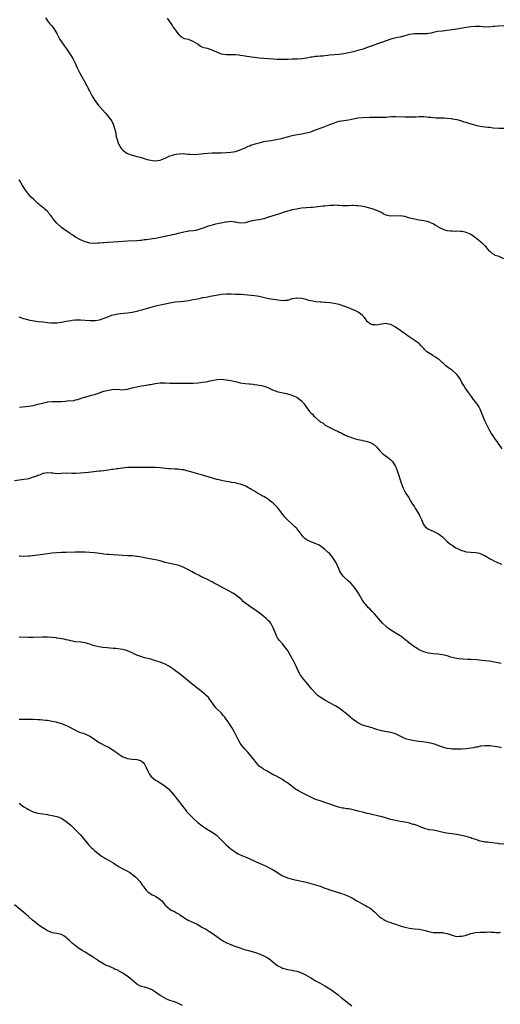
# Model space of a CAD drawing. Units: inches. Extents: x 2637000 to 2640000, y 1509000 to 1512000.
# Drawn here: x 2637217 to 2637422, y 1509813 to 1510231 of the extents above; entities that cross this region are included whole.
import ezdxf

# ---------------------------------------------------------------- set-up
doc = ezdxf.new("R2010")
doc.units = ezdxf.units.IN
doc.header["$MEASUREMENT"] = 0
doc.layers.add('LD26371509_10ft', color=101, linetype='Continuous')

msp = doc.modelspace()

# ---------------------------------------------------------------- linework, layer by layer
at = {"layer": 'LD26371509_10ft'}
for points, elevation in [([(2637228.23, 1510232.23), (2637228.97, 1510231), (2637229.89, 1510229.89), (2637230.68, 1510229), (2637230.85, 1510228.85), (2637231.74, 1510227.74), (2637232.22, 1510227), (2637233, 1510225.64), (2637233.3, 1510225), (2637233.91, 1510223.91), (2637234.35, 1510223), (2637235, 1510222.03), (2637235.66, 1510221), (2637236.25, 1510220.25), (2637237.1, 1510219.1), (2637238.59, 1510217), (2637239.79, 1510215), (2637240.75, 1510213), (2637241.62, 1510211), (2637242.62, 1510209), (2637243.49, 1510207.49), (2637244.59, 1510205.41), (2637247, 1510200.97), (2637248.09, 1510199), (2637249, 1510197.42), (2637249.27, 1510197), (2637250.74, 1510195), (2637251, 1510194.7), (2637253.73, 1510191.73), (2637254.64, 1510190.64), (2637255, 1510190.19), (2637256.34, 1510188.34), (2637257.02, 1510187.02), (2637257.97, 1510183.97), (2637258.06, 1510183), (2637258.27, 1510181.73), (2637258.47, 1510181), (2637258.61, 1510180.61), (2637259.07, 1510179), (2637260.17, 1510177), (2637260.51, 1510176.51), (2637261, 1510176), (2637261.57, 1510175.57), (2637262.74, 1510174.74), (2637263, 1510174.58), (2637265, 1510173.85), (2637266.55, 1510173.45), (2637267, 1510173.36), (2637268.43, 1510173), (2637271, 1510172.21), (2637271.96, 1510171.96), (2637273, 1510171.71), (2637273.63, 1510171.63), (2637275, 1510171.5), (2637277, 1510171.79), (2637279, 1510172.58), (2637279.92, 1510173), (2637281, 1510173.53), (2637282.13, 1510173.87), (2637283, 1510174.19), (2637283.71, 1510174.29), (2637285, 1510174.52), (2637287, 1510174.54), (2637287.5, 1510174.5), (2637289, 1510174.33), (2637289.7, 1510174.3), (2637291, 1510174.19), (2637293, 1510174.28), (2637295.43, 1510174.57), (2637297.25, 1510174.75), (2637299, 1510174.82), (2637301, 1510174.86), (2637303.06, 1510174.94), (2637305.08, 1510175.08), (2637307, 1510175.19), (2637309, 1510175.46), (2637311, 1510176.13), (2637313, 1510177.05), (2637314.31, 1510177.69), (2637315, 1510177.91), (2637315.78, 1510178.22), (2637317, 1510178.58), (2637317.31, 1510178.69), (2637319, 1510179.16), (2637321, 1510179.65), (2637321.78, 1510179.78), (2637323, 1510180.02), (2637324.18, 1510180.18), (2637327, 1510180.63), (2637328.57, 1510181), (2637329, 1510181.12), (2637331, 1510181.74), (2637333, 1510182.24), (2637334.52, 1510182.52), (2637335.31, 1510182.69), (2637337, 1510182.97), (2637339, 1510183.34), (2637341, 1510183.86), (2637343, 1510184.59), (2637344.72, 1510185.28), (2637345, 1510185.36), (2637346.19, 1510185.81), (2637347.67, 1510186.33), (2637349, 1510186.88), (2637351, 1510187.66), (2637351.98, 1510187.98), (2637353, 1510188.27), (2637355, 1510188.59), (2637357, 1510188.88), (2637361, 1510189.69), (2637363, 1510189.92), (2637366.08, 1510190.08), (2637367, 1510190.1), (2637367.94, 1510190.06), (2637370.05, 1510190.05), (2637371, 1510190), (2637373, 1510190.09), (2637375, 1510190.28), (2637377, 1510190.35), (2637381, 1510190.22), (2637382.23, 1510190.23), (2637383.82, 1510190.18), (2637385, 1510190.23), (2637385.76, 1510190.24), (2637387, 1510190.3), (2637387.7, 1510190.3), (2637389, 1510190.27), (2637390.13, 1510190.13), (2637391, 1510190.07), (2637392.02, 1510189.98), (2637393, 1510189.85), (2637394.2, 1510189.8), (2637395, 1510189.74), (2637397.71, 1510189.71), (2637399, 1510189.63), (2637400.58, 1510189.42), (2637401, 1510189.39), (2637403, 1510189.02), (2637404.58, 1510188.58), (2637405, 1510188.48), (2637406.09, 1510188.09), (2637407, 1510187.85), (2637407.61, 1510187.61), (2637409.13, 1510187.13), (2637411, 1510186.58), (2637413, 1510186.17), (2637415, 1510185.94), (2637416.22, 1510185.78), (2637417, 1510185.73), (2637418.46, 1510185.54), (2637421, 1510185.36), (2637423, 1510185.3)], 9790), ([(2637423, 1510228.78), (2637420.74, 1510228.74), (2637419, 1510228.52), (2637418.51, 1510228.51), (2637417, 1510228.34), (2637416.36, 1510228.36), (2637415, 1510228.34), (2637413, 1510228.53), (2637411, 1510228.63), (2637409, 1510228.49), (2637407, 1510228.18), (2637403, 1510227.42), (2637401, 1510227.09), (2637399, 1510226.83), (2637397, 1510226.65), (2637395, 1510226.4), (2637393, 1510226), (2637392.2, 1510225.8), (2637391, 1510225.58), (2637390.48, 1510225.52), (2637389, 1510225.38), (2637386.57, 1510225.43), (2637385, 1510225.42), (2637383, 1510225.13), (2637381, 1510224.54), (2637380.43, 1510224.43), (2637379, 1510224.04), (2637377.86, 1510223.86), (2637375, 1510223.21), (2637373, 1510222.52), (2637371, 1510221.78), (2637370.41, 1510221.59), (2637367, 1510220.3), (2637365, 1510219.59), (2637363.24, 1510219), (2637361, 1510218.33), (2637359, 1510217.77), (2637358.39, 1510217.61), (2637357, 1510217.31), (2637355, 1510216.95), (2637353, 1510216.71), (2637349, 1510216.32), (2637348.24, 1510216.24), (2637347, 1510216.14), (2637346.02, 1510216.02), (2637345, 1510215.98), (2637343.81, 1510215.81), (2637343, 1510215.79), (2637341.53, 1510215.53), (2637341, 1510215.5), (2637339.14, 1510215.14), (2637337.19, 1510214.81), (2637335.34, 1510214.66), (2637334.67, 1510214.67), (2637333, 1510214.63), (2637331.41, 1510214.59), (2637331, 1510214.56), (2637329.46, 1510214.54), (2637329, 1510214.5), (2637327.43, 1510214.57), (2637327, 1510214.56), (2637326.58, 1510214.58), (2637325, 1510214.7), (2637321, 1510214.97), (2637319, 1510215.13), (2637317, 1510215.37), (2637315.6, 1510215.6), (2637315, 1510215.66), (2637313.85, 1510215.85), (2637313, 1510215.95), (2637312.09, 1510216.09), (2637311, 1510216.29), (2637310.34, 1510216.34), (2637309, 1510216.56), (2637308.53, 1510216.53), (2637307, 1510216.57), (2637306.54, 1510216.54), (2637305, 1510216.5), (2637303, 1510216.87), (2637302.7, 1510217), (2637301, 1510217.67), (2637299, 1510218.56), (2637297, 1510219.21), (2637295.55, 1510219.55), (2637294.12, 1510220.12), (2637292.92, 1510221), (2637291, 1510222.19), (2637289, 1510222.99), (2637287.39, 1510223.39), (2637287, 1510223.53), (2637286.03, 1510224.03), (2637285, 1510224.9), (2637284.95, 1510224.95), (2637284.82, 1510225.18), (2637283.59, 1510227), (2637283.32, 1510227.32), (2637283, 1510227.72), (2637282.47, 1510228.46), (2637282.19, 1510229), (2637280.06, 1510232.06)], 9800), ([(2637423, 1510129.84), (2637421.32, 1510130.68), (2637421, 1510130.82), (2637419.28, 1510131.28), (2637419, 1510131.47), (2637418.04, 1510132.04), (2637417.19, 1510133), (2637417, 1510133.15), (2637415.42, 1510135), (2637415, 1510135.32), (2637414.13, 1510136.13), (2637413.05, 1510137), (2637411, 1510138.73), (2637410.62, 1510139), (2637409.69, 1510139.69), (2637409, 1510140.12), (2637408.43, 1510140.43), (2637407, 1510141), (2637405.37, 1510141.37), (2637405, 1510141.41), (2637404.6, 1510141.4), (2637403, 1510141.54), (2637402.49, 1510141.51), (2637401, 1510141.57), (2637400.38, 1510141.62), (2637399, 1510141.77), (2637398.04, 1510142.04), (2637397, 1510142.39), (2637395.8, 1510143), (2637395.3, 1510143.3), (2637395, 1510143.5), (2637394.04, 1510144.04), (2637393, 1510144.72), (2637392.35, 1510145), (2637391, 1510145.51), (2637389, 1510145.94), (2637387, 1510146.24), (2637385, 1510146.62), (2637383.13, 1510147.13), (2637381, 1510147.79), (2637379, 1510148.11), (2637375, 1510147.94), (2637374.12, 1510148.12), (2637373, 1510148.39), (2637371.76, 1510149), (2637371, 1510149.45), (2637370, 1510150), (2637369, 1510150.41), (2637367.01, 1510151.01), (2637365.46, 1510151.46), (2637363.88, 1510151.88), (2637362.2, 1510152.2), (2637361, 1510152.34), (2637360.4, 1510152.4), (2637359, 1510152.44), (2637358.45, 1510152.45), (2637357, 1510152.39), (2637356.39, 1510152.39), (2637355, 1510152.33), (2637354.35, 1510152.35), (2637353, 1510152.43), (2637352.43, 1510152.43), (2637351, 1510152.6), (2637350.56, 1510152.56), (2637349, 1510152.53), (2637347, 1510152.25), (2637346.17, 1510152.17), (2637345, 1510152), (2637343.92, 1510151.92), (2637343, 1510151.78), (2637341.71, 1510151.71), (2637341, 1510151.63), (2637339, 1510151.53), (2637337, 1510151.33), (2637334.94, 1510151), (2637333, 1510150.58), (2637331.77, 1510150.23), (2637331, 1510150.06), (2637329.65, 1510149.65), (2637327.7, 1510149), (2637323, 1510147.48), (2637321, 1510146.89), (2637319, 1510146.45), (2637317.76, 1510146.24), (2637316.08, 1510145.92), (2637314.47, 1510145.53), (2637313, 1510145.14), (2637311, 1510144.99), (2637309, 1510145.37), (2637308.59, 1510145.41), (2637307, 1510145.67), (2637306.44, 1510145.56), (2637305, 1510145.46), (2637304.64, 1510145.36), (2637302.84, 1510145), (2637300.49, 1510144.49), (2637299, 1510144.18), (2637297.79, 1510143.79), (2637297, 1510143.56), (2637295.19, 1510142.81), (2637294.65, 1510142.65), (2637293, 1510142.11), (2637292.07, 1510141.93), (2637291, 1510141.79), (2637289, 1510141.56), (2637288.51, 1510141.49), (2637287, 1510141.19), (2637284.57, 1510140.57), (2637283, 1510140.23), (2637281.97, 1510139.97), (2637281, 1510139.81), (2637279.4, 1510139.4), (2637279, 1510139.34), (2637277, 1510138.83), (2637275, 1510138.47), (2637273.72, 1510138.28), (2637273, 1510138.2), (2637271, 1510137.92), (2637270.17, 1510137.83), (2637269, 1510137.65), (2637268.39, 1510137.61), (2637267, 1510137.46), (2637263, 1510137.27), (2637259, 1510137), (2637255, 1510136.81), (2637254.78, 1510136.78), (2637253, 1510136.69), (2637252.64, 1510136.64), (2637251, 1510136.52), (2637250.47, 1510136.47), (2637249, 1510136.38), (2637247, 1510136.53), (2637246.62, 1510136.62), (2637245, 1510137.07), (2637243, 1510137.96), (2637241, 1510139.05), (2637239.86, 1510139.86), (2637239, 1510140.37), (2637238.64, 1510140.64), (2637237.43, 1510141.43), (2637237, 1510141.68), (2637235, 1510143.15), (2637233, 1510145.05), (2637231.35, 1510147), (2637231, 1510147.49), (2637230.34, 1510148.34), (2637229.78, 1510149), (2637229.45, 1510149.45), (2637229, 1510149.9), (2637227.86, 1510151), (2637227.41, 1510151.41), (2637227, 1510151.7), (2637225, 1510153.35), (2637223.19, 1510155), (2637222.1, 1510156.1), (2637221.16, 1510157.16), (2637219.45, 1510159.45), (2637219, 1510160.1), (2637218.42, 1510161), (2637217.25, 1510163), (2637217, 1510163.45)], 9780), ([(2637422.33, 1510049), (2637421, 1510050.86), (2637420.88, 1510051), (2637420.13, 1510052.13), (2637419.5, 1510053), (2637418.18, 1510055), (2637417.7, 1510055.7), (2637416.96, 1510056.96), (2637415.94, 1510059), (2637415.62, 1510059.62), (2637415.02, 1510061), (2637414.39, 1510062.39), (2637413, 1510065.94), (2637412.43, 1510067), (2637411.88, 1510067.88), (2637411, 1510069.03), (2637410.1, 1510070.1), (2637409.25, 1510071.25), (2637408.04, 1510073), (2637406.6, 1510075), (2637405.96, 1510075.96), (2637405.24, 1510077.24), (2637405, 1510077.69), (2637404.27, 1510079), (2637403.77, 1510079.77), (2637403, 1510080.72), (2637402.74, 1510081), (2637401, 1510082.5), (2637400.31, 1510083), (2637399.53, 1510083.53), (2637399, 1510083.97), (2637398.36, 1510084.36), (2637397.71, 1510085), (2637397.32, 1510085.32), (2637397, 1510085.66), (2637395.56, 1510087), (2637395.24, 1510087.24), (2637395, 1510087.39), (2637394.05, 1510088.05), (2637393, 1510088.61), (2637392.45, 1510089), (2637391, 1510089.87), (2637390.35, 1510090.35), (2637389.34, 1510091.34), (2637389, 1510091.72), (2637387.8, 1510093), (2637387, 1510093.8), (2637385.38, 1510095), (2637382.73, 1510096.73), (2637379.22, 1510099.22), (2637377, 1510100.71), (2637375, 1510101.85), (2637374.07, 1510102.07), (2637373, 1510102.27), (2637370.15, 1510101.85), (2637369, 1510101.6), (2637368.28, 1510101.72), (2637367, 1510101.79), (2637366.19, 1510102.19), (2637365.11, 1510103), (2637365, 1510103.12), (2637364.26, 1510104.26), (2637363.71, 1510105), (2637363, 1510105.76), (2637361.41, 1510107), (2637361.16, 1510107.16), (2637359.83, 1510107.83), (2637359, 1510108.21), (2637357, 1510109.05), (2637355, 1510109.77), (2637353.92, 1510110.08), (2637353, 1510110.37), (2637350.87, 1510110.87), (2637349.12, 1510111.12), (2637347.28, 1510111.28), (2637347, 1510111.27), (2637345.36, 1510111.36), (2637345, 1510111.36), (2637343, 1510111.56), (2637341.78, 1510111.78), (2637340.16, 1510112.16), (2637339, 1510112.5), (2637337, 1510112.92), (2637335, 1510113.09), (2637334.92, 1510113.08), (2637333, 1510112.77), (2637331, 1510112.15), (2637330.12, 1510112.12), (2637329, 1510111.99), (2637328.16, 1510112.16), (2637327, 1510112.24), (2637326.35, 1510112.35), (2637325, 1510112.49), (2637323, 1510112.81), (2637319, 1510113.87), (2637317, 1510114.16), (2637311.4, 1510114.6), (2637309.28, 1510114.72), (2637309, 1510114.72), (2637307.19, 1510114.81), (2637305.19, 1510114.81), (2637305, 1510114.81), (2637303, 1510114.6), (2637301.62, 1510114.38), (2637298.25, 1510113.75), (2637297, 1510113.55), (2637296.55, 1510113.45), (2637295, 1510113.2), (2637292.75, 1510112.75), (2637291, 1510112.37), (2637289, 1510111.99), (2637287, 1510111.73), (2637285.61, 1510111.61), (2637283.37, 1510111.37), (2637281, 1510110.99), (2637279, 1510110.56), (2637275, 1510109.66), (2637273, 1510109.16), (2637272.42, 1510109), (2637271, 1510108.56), (2637269, 1510107.97), (2637267.68, 1510107.68), (2637267, 1510107.5), (2637265, 1510107.05), (2637263, 1510106.7), (2637261.45, 1510106.55), (2637259, 1510106.27), (2637257, 1510105.89), (2637256.28, 1510105.72), (2637254.76, 1510105.24), (2637253, 1510104.49), (2637251, 1510103.72), (2637249.51, 1510103.51), (2637249, 1510103.41), (2637247.46, 1510103.46), (2637247, 1510103.46), (2637245, 1510103.61), (2637243, 1510103.72), (2637241, 1510103.7), (2637239.58, 1510103.58), (2637239, 1510103.54), (2637237, 1510103.22), (2637235, 1510102.81), (2637233, 1510102.5), (2637231, 1510102.45), (2637230.46, 1510102.46), (2637229, 1510102.61), (2637227.15, 1510102.85), (2637227, 1510102.85), (2637225.1, 1510103.1), (2637223.35, 1510103.35), (2637221.67, 1510103.67), (2637220.05, 1510104.05), (2637219, 1510104.37), (2637218.49, 1510104.49), (2637216.94, 1510105.07)], 9770), ([(2637217.17, 1510066.83), (2637221, 1510067.23), (2637223, 1510067.54), (2637225, 1510068), (2637227, 1510068.52), (2637229, 1510069), (2637231, 1510069.22), (2637232.78, 1510069.22), (2637234.8, 1510069.2), (2637236.72, 1510069.29), (2637237.45, 1510069.45), (2637240.32, 1510069.68), (2637241, 1510069.88), (2637241.91, 1510070.09), (2637243, 1510070.42), (2637243.4, 1510070.6), (2637244.78, 1510071), (2637245.06, 1510071.06), (2637247.81, 1510071.81), (2637249, 1510072.17), (2637250.75, 1510072.75), (2637252.59, 1510073.41), (2637253, 1510073.54), (2637255, 1510074.07), (2637255.84, 1510074.16), (2637257, 1510074.36), (2637257.68, 1510074.33), (2637259, 1510074.37), (2637259.73, 1510074.27), (2637261, 1510074.21), (2637261.76, 1510074.24), (2637263, 1510074.36), (2637263.47, 1510074.53), (2637265.03, 1510074.97), (2637267, 1510075.46), (2637267.53, 1510075.53), (2637269, 1510075.8), (2637271, 1510076.11), (2637272.37, 1510076.37), (2637273, 1510076.47), (2637274.86, 1510076.86), (2637277, 1510077.16), (2637277.17, 1510077.17), (2637279, 1510077.14), (2637281, 1510077), (2637283, 1510076.97), (2637284.99, 1510076.99), (2637289, 1510076.93), (2637291, 1510077), (2637293.15, 1510077.15), (2637295, 1510077.35), (2637296.39, 1510077.61), (2637297, 1510077.68), (2637298.05, 1510077.95), (2637299.71, 1510078.29), (2637301, 1510078.52), (2637303, 1510078.62), (2637305, 1510078.46), (2637307, 1510078.12), (2637308.19, 1510077.81), (2637309, 1510077.63), (2637309.53, 1510077.53), (2637311, 1510077.12), (2637313, 1510076.83), (2637314.69, 1510076.69), (2637315, 1510076.64), (2637316.49, 1510076.49), (2637317, 1510076.4), (2637318.28, 1510076.28), (2637319, 1510076.13), (2637320, 1510076), (2637321, 1510075.77), (2637321.54, 1510075.54), (2637323.04, 1510074.96), (2637325, 1510074.01), (2637326.42, 1510073.58), (2637327, 1510073.36), (2637328.72, 1510073), (2637330.57, 1510072.57), (2637332.12, 1510072.12), (2637333.61, 1510071.6), (2637335.03, 1510071), (2637337, 1510069.52), (2637338.15, 1510068.15), (2637338.89, 1510067), (2637340.45, 1510065), (2637340.72, 1510064.72), (2637341, 1510064.38), (2637341.75, 1510063.75), (2637342.31, 1510063), (2637342.69, 1510062.69), (2637343, 1510062.33), (2637344.51, 1510061), (2637344.8, 1510060.8), (2637345, 1510060.6), (2637346.06, 1510060.06), (2637347, 1510059.22), (2637347.15, 1510059.15), (2637347.36, 1510059), (2637349, 1510058.19), (2637350.77, 1510057.23), (2637351, 1510057.12), (2637351.22, 1510057), (2637352.51, 1510056.51), (2637353, 1510056.22), (2637353.88, 1510055.88), (2637355, 1510055.15), (2637355.11, 1510055.11), (2637355.29, 1510055), (2637357, 1510054.26), (2637357.97, 1510053.97), (2637359, 1510053.54), (2637361, 1510053.03), (2637362.72, 1510052.72), (2637363, 1510052.65), (2637364.38, 1510052.38), (2637365.92, 1510051.92), (2637367, 1510051.4), (2637367.25, 1510051.25), (2637367.58, 1510051), (2637369, 1510049.71), (2637369.33, 1510049.33), (2637369.68, 1510049), (2637370.26, 1510048.26), (2637371.26, 1510047.26), (2637371.63, 1510047), (2637373.51, 1510045.51), (2637374.25, 1510045), (2637375, 1510044.45), (2637375.68, 1510043.68), (2637376.16, 1510043), (2637377, 1510041.57), (2637377.25, 1510041), (2637377.94, 1510039), (2637379.2, 1510035), (2637379.98, 1510033), (2637380.29, 1510032.29), (2637381, 1510030.94), (2637381.72, 1510029.72), (2637382.21, 1510029), (2637382.49, 1510028.49), (2637383.23, 1510027.23), (2637383.39, 1510027), (2637383.98, 1510026.02), (2637384.57, 1510025), (2637385, 1510024.37), (2637385.51, 1510023.51), (2637387, 1510021.2), (2637387.11, 1510021), (2637388.08, 1510019), (2637388.92, 1510016.92), (2637389, 1510016.8), (2637389.79, 1510015.79), (2637390.82, 1510015), (2637391, 1510014.9), (2637393, 1510014.07), (2637395, 1510013.13), (2637395.2, 1510013), (2637396.23, 1510012.23), (2637397, 1510011.61), (2637397.69, 1510011), (2637399, 1510009.7), (2637399.78, 1510009), (2637400.45, 1510008.45), (2637401, 1510008.06), (2637401.64, 1510007.64), (2637402.68, 1510007), (2637403, 1510006.82), (2637405, 1510005.91), (2637405.74, 1510005.74), (2637407, 1510005.34), (2637408.88, 1510005.12), (2637411, 1510005.01), (2637412.71, 1510004.71), (2637413, 1510004.62), (2637414.07, 1510004.07), (2637415, 1510003.71), (2637415.4, 1510003.4), (2637416.15, 1510003), (2637417, 1510002.49), (2637418.05, 1510001.95), (2637419, 1510001.37), (2637419.73, 1510001), (2637420.6, 1510000.6), (2637421, 1510000.46), (2637422, 1510000.01)], 9760), ([(2637421.84, 1509957.84), (2637419, 1509958.45), (2637417, 1509958.79), (2637415.03, 1509959.03), (2637411.37, 1509959.37), (2637409, 1509959.55), (2637407.59, 1509959.59), (2637405.68, 1509959.68), (2637403.86, 1509959.86), (2637403, 1509960.01), (2637402.17, 1509960.17), (2637401, 1509960.45), (2637400.57, 1509960.57), (2637399, 1509961.04), (2637397, 1509961.53), (2637395, 1509961.79), (2637393, 1509961.99), (2637391, 1509962.29), (2637389, 1509962.81), (2637387, 1509963.65), (2637386.14, 1509964.14), (2637384.79, 1509965), (2637383, 1509966.42), (2637382.67, 1509966.67), (2637382.3, 1509967), (2637381.58, 1509967.58), (2637381, 1509968.09), (2637380.47, 1509968.47), (2637379.81, 1509969), (2637379, 1509969.55), (2637375, 1509971.99), (2637374.41, 1509972.41), (2637373.64, 1509973), (2637373, 1509973.54), (2637371.51, 1509975), (2637369.78, 1509977), (2637368.02, 1509979), (2637367.51, 1509979.51), (2637367, 1509980), (2637366.05, 1509981), (2637365.52, 1509981.52), (2637364.2, 1509983), (2637363.67, 1509983.67), (2637363, 1509984.72), (2637362.88, 1509984.88), (2637361.44, 1509987.44), (2637361, 1509988.18), (2637360.44, 1509989), (2637359, 1509990.89), (2637357.97, 1509991.97), (2637357, 1509992.84), (2637355, 1509994.69), (2637354.72, 1509995), (2637353.38, 1509997), (2637353, 1509997.78), (2637352.02, 1510000.02), (2637351.49, 1510001), (2637351, 1510001.79), (2637350.17, 1510003), (2637349, 1510004.39), (2637348.41, 1510005), (2637347, 1510006.28), (2637346.12, 1510007), (2637345, 1510007.78), (2637344.23, 1510008.23), (2637342.87, 1510008.87), (2637341, 1510009.53), (2637339, 1510010.56), (2637338.43, 1510011), (2637337.72, 1510011.72), (2637336.81, 1510012.81), (2637335.17, 1510015), (2637335, 1510015.19), (2637334.11, 1510016.11), (2637333, 1510017.11), (2637331, 1510018.95), (2637330, 1510020), (2637327, 1510023.97), (2637326, 1510025), (2637325, 1510025.97), (2637323.3, 1510027.3), (2637323, 1510027.52), (2637322.09, 1510028.09), (2637321, 1510028.75), (2637320.55, 1510029), (2637318.25, 1510030.25), (2637317, 1510031.03), (2637315.75, 1510031.75), (2637315, 1510032.24), (2637314.5, 1510032.5), (2637313, 1510033.33), (2637311, 1510034.1), (2637309.6, 1510034.4), (2637309, 1510034.57), (2637307.18, 1510034.82), (2637307, 1510034.87), (2637306.1, 1510035), (2637305.18, 1510035.18), (2637305, 1510035.18), (2637303.54, 1510035.54), (2637303, 1510035.59), (2637301.9, 1510035.9), (2637301, 1510036.09), (2637297.71, 1510037), (2637293, 1510038.39), (2637289.46, 1510039.46), (2637287.88, 1510039.88), (2637287, 1510040.08), (2637286.21, 1510040.21), (2637284.38, 1510040.38), (2637283, 1510040.39), (2637281, 1510040.51), (2637280.55, 1510040.55), (2637277, 1510040.98), (2637275, 1510041.08), (2637271, 1510041.1), (2637267, 1510041.19), (2637265, 1510041.2), (2637263, 1510041.12), (2637261.91, 1510041), (2637260.87, 1510040.87), (2637259, 1510040.57), (2637258.52, 1510040.52), (2637257, 1510040.29), (2637256.22, 1510040.22), (2637255, 1510040.03), (2637253.91, 1510039.91), (2637253, 1510039.78), (2637251.61, 1510039.61), (2637251, 1510039.53), (2637246.5, 1510039), (2637243, 1510038.66), (2637241, 1510038.57), (2637239.36, 1510038.64), (2637237, 1510038.68), (2637235, 1510038.56), (2637233, 1510038.51), (2637231.32, 1510038.68), (2637231, 1510038.7), (2637230.69, 1510038.69), (2637229, 1510038.87), (2637227.37, 1510038.63), (2637227, 1510038.52), (2637225.91, 1510038.09), (2637225, 1510037.72), (2637224.51, 1510037.49), (2637223, 1510036.97), (2637221, 1510036.38), (2637220.24, 1510036.24), (2637219, 1510035.97), (2637215, 1510035.48)], 9750), ([(2637421.99, 1509922.01), (2637421, 1509922.25), (2637419, 1509922.6), (2637417.19, 1509922.81), (2637415, 1509922.87), (2637413.35, 1509922.65), (2637413, 1509922.66), (2637411.72, 1509922.28), (2637411, 1509922.23), (2637410.06, 1509921.94), (2637409, 1509921.81), (2637408.32, 1509921.68), (2637407, 1509921.54), (2637405, 1509921.44), (2637404.54, 1509921.46), (2637403, 1509921.41), (2637402.55, 1509921.45), (2637401, 1509921.45), (2637400.43, 1509921.57), (2637399, 1509921.72), (2637397.94, 1509922.06), (2637397, 1509922.31), (2637395.05, 1509923.05), (2637393.59, 1509923.59), (2637393, 1509923.75), (2637392, 1509924), (2637391, 1509924.18), (2637390.29, 1509924.29), (2637388.52, 1509924.52), (2637387, 1509924.7), (2637386.75, 1509924.75), (2637385, 1509924.98), (2637383, 1509925.35), (2637381.71, 1509925.71), (2637381, 1509925.95), (2637377, 1509927.91), (2637375, 1509928.53), (2637372.39, 1509929), (2637371, 1509929.28), (2637369, 1509929.85), (2637367.77, 1509930.23), (2637367, 1509930.49), (2637365, 1509931.02), (2637363.46, 1509931.46), (2637363, 1509931.61), (2637362.05, 1509932.05), (2637361, 1509932.56), (2637360.37, 1509933), (2637359, 1509933.99), (2637358.47, 1509934.47), (2637357.81, 1509935), (2637356.29, 1509936.29), (2637355.4, 1509937), (2637355, 1509937.35), (2637353, 1509938.82), (2637351.64, 1509939.64), (2637351, 1509940.05), (2637349, 1509941.17), (2637347, 1509942.23), (2637345, 1509943.47), (2637344.14, 1509944.14), (2637343, 1509945.16), (2637341.32, 1509947), (2637339.67, 1509949), (2637339, 1509949.85), (2637337.96, 1509951), (2637337.54, 1509951.54), (2637336.7, 1509952.7), (2637336.49, 1509953), (2637335.98, 1509954.02), (2637335.3, 1509955.3), (2637335, 1509955.96), (2637334.57, 1509957), (2637333.58, 1509959), (2637332.49, 1509961), (2637331, 1509963.44), (2637330.34, 1509964.34), (2637329, 1509966.13), (2637327.67, 1509967.67), (2637327, 1509968.48), (2637326.79, 1509968.79), (2637326.68, 1509969), (2637326.46, 1509969.54), (2637325.79, 1509971), (2637325.04, 1509973.04), (2637323.95, 1509975), (2637323.5, 1509975.5), (2637323, 1509976), (2637321.93, 1509977), (2637321, 1509977.83), (2637319.23, 1509979.23), (2637319, 1509979.43), (2637318.04, 1509980.04), (2637317, 1509980.82), (2637315, 1509982.12), (2637313.81, 1509983), (2637313.33, 1509983.33), (2637312.25, 1509984.25), (2637311.49, 1509985), (2637309.01, 1509987.01), (2637307.76, 1509987.76), (2637305.56, 1509989), (2637303, 1509990.34), (2637302.55, 1509990.55), (2637301.25, 1509991.25), (2637301, 1509991.41), (2637299.93, 1509991.93), (2637299, 1509992.51), (2637298.66, 1509992.66), (2637297, 1509993.57), (2637294.01, 1509995), (2637293.32, 1509995.32), (2637292, 1509996), (2637290.25, 1509997), (2637289, 1509997.69), (2637287, 1509998.68), (2637285.32, 1509999.32), (2637285, 1509999.42), (2637283, 1509999.9), (2637281, 1510000.27), (2637279, 1510000.78), (2637277, 1510001.42), (2637275, 1510001.93), (2637271, 1510002.62), (2637269.01, 1510003.01), (2637267.29, 1510003.29), (2637267, 1510003.33), (2637265, 1510003.53), (2637263, 1510003.65), (2637257, 1510003.98), (2637255, 1510004.13), (2637254.23, 1510004.23), (2637253, 1510004.36), (2637252.45, 1510004.45), (2637249, 1510004.91), (2637247, 1510005.08), (2637245, 1510005.14), (2637243, 1510005.14), (2637241, 1510005.12), (2637236.95, 1510005.05), (2637235, 1510004.99), (2637233, 1510004.87), (2637231, 1510004.67), (2637227, 1510004.17), (2637223.73, 1510003.73), (2637221.47, 1510003.47), (2637221, 1510003.42), (2637219, 1510003.31), (2637217.4, 1510003.4), (2637217, 1510003.4)], 9740), ([(2637423, 1509881), (2637421, 1509881.23), (2637420.7, 1509881.3), (2637419, 1509881.47), (2637418.41, 1509881.59), (2637417, 1509881.69), (2637416.16, 1509881.84), (2637415, 1509881.91), (2637413.81, 1509882.19), (2637413, 1509882.32), (2637411.13, 1509883), (2637409.49, 1509883.49), (2637409, 1509883.67), (2637407, 1509884.24), (2637405, 1509884.71), (2637402.89, 1509885.11), (2637397.87, 1509885.87), (2637395.5, 1509886.5), (2637395, 1509886.56), (2637393.04, 1509886.96), (2637391.21, 1509887.21), (2637391, 1509887.28), (2637389.59, 1509887.59), (2637389, 1509887.79), (2637388.15, 1509888.15), (2637387, 1509888.59), (2637386.77, 1509888.77), (2637386.18, 1509889), (2637385, 1509889.35), (2637384.53, 1509889.47), (2637383, 1509889.94), (2637381.81, 1509890.19), (2637381, 1509890.38), (2637379, 1509890.71), (2637377, 1509891.07), (2637375, 1509891.57), (2637372.35, 1509892.35), (2637370.78, 1509892.78), (2637369.92, 1509893), (2637367, 1509893.62), (2637365.89, 1509893.89), (2637365, 1509894.08), (2637363.55, 1509894.45), (2637361.14, 1509895.14), (2637359, 1509895.69), (2637357.87, 1509895.87), (2637357, 1509896.06), (2637356.13, 1509896.13), (2637355, 1509896.33), (2637354.4, 1509896.4), (2637352.76, 1509896.76), (2637351, 1509897.3), (2637349, 1509898.07), (2637347, 1509898.81), (2637345, 1509899.43), (2637343, 1509900.09), (2637342.35, 1509900.35), (2637340.96, 1509900.96), (2637337, 1509903.07), (2637335.71, 1509903.71), (2637335, 1509904.17), (2637334.47, 1509904.47), (2637333.69, 1509905), (2637333, 1509905.51), (2637331, 1509907.07), (2637329.86, 1509907.86), (2637328.66, 1509908.66), (2637326.06, 1509910.06), (2637325, 1509910.57), (2637324.24, 1509911), (2637323.47, 1509911.47), (2637323, 1509911.71), (2637322.23, 1509912.23), (2637321, 1509912.79), (2637320.67, 1509913), (2637319, 1509914.22), (2637318.28, 1509915), (2637317.78, 1509915.78), (2637317, 1509916.64), (2637316.86, 1509916.86), (2637314.14, 1509920.14), (2637313.31, 1509921), (2637313, 1509921.34), (2637311.67, 1509923), (2637311.39, 1509923.39), (2637311, 1509923.96), (2637310.36, 1509925), (2637309.36, 1509927), (2637308.6, 1509928.6), (2637307.36, 1509930.64), (2637307.1, 1509931.1), (2637306.33, 1509932.33), (2637305.84, 1509933), (2637305, 1509934.2), (2637304.42, 1509935), (2637303.78, 1509935.78), (2637302.82, 1509936.82), (2637301, 1509938.6), (2637300.64, 1509939), (2637299.93, 1509939.93), (2637299.23, 1509941), (2637297.83, 1509943), (2637297.44, 1509943.44), (2637296.4, 1509944.4), (2637295.72, 1509945), (2637293.09, 1509947.09), (2637291.97, 1509947.97), (2637289.75, 1509949.75), (2637287, 1509952.04), (2637285, 1509953.64), (2637281.87, 1509955.87), (2637280.65, 1509956.65), (2637279, 1509957.54), (2637277.99, 1509957.99), (2637277, 1509958.38), (2637275, 1509959.03), (2637273, 1509959.61), (2637270.31, 1509960.31), (2637268.77, 1509960.77), (2637267, 1509961.42), (2637265, 1509962.34), (2637263, 1509963.21), (2637261.64, 1509963.64), (2637261, 1509963.78), (2637259.96, 1509963.96), (2637258.14, 1509964.14), (2637257, 1509964.21), (2637254.44, 1509964.44), (2637252.63, 1509964.63), (2637250.86, 1509964.86), (2637249, 1509965.31), (2637248.51, 1509965.49), (2637247, 1509966.01), (2637245, 1509966.58), (2637243, 1509966.87), (2637241, 1509967.1), (2637239, 1509967.44), (2637237.78, 1509967.78), (2637237, 1509967.91), (2637236.17, 1509968.17), (2637235, 1509968.35), (2637234.49, 1509968.49), (2637233, 1509968.67), (2637232.72, 1509968.72), (2637230.91, 1509968.91), (2637229.02, 1509969.02), (2637226.97, 1509969.03), (2637223, 1509968.87), (2637221, 1509968.86), (2637217, 1509969.04)], 9730), ([(2637217, 1509934.23), (2637217.77, 1509934.23), (2637219, 1509934.14), (2637219.82, 1509934.18), (2637223, 1509934.18), (2637225, 1509934.09), (2637225.98, 1509934.02), (2637228.2, 1509933.8), (2637229, 1509933.7), (2637231, 1509933.38), (2637232.79, 1509933), (2637233, 1509932.95), (2637234.49, 1509932.49), (2637235, 1509932.31), (2637235.95, 1509931.95), (2637237.35, 1509931.35), (2637241, 1509929.44), (2637241.99, 1509929), (2637243, 1509928.56), (2637244.18, 1509928.18), (2637245.62, 1509927.62), (2637247, 1509927.01), (2637249, 1509925.7), (2637249.96, 1509925), (2637250.57, 1509924.57), (2637251, 1509924.32), (2637251.81, 1509923.81), (2637253.12, 1509923.12), (2637255, 1509922.21), (2637257, 1509921.05), (2637258.18, 1509920.18), (2637259, 1509919.55), (2637261, 1509918.21), (2637261.86, 1509917.86), (2637263, 1509917.46), (2637265, 1509917.18), (2637267, 1509917.02), (2637268.56, 1509916.56), (2637269, 1509916.32), (2637269.74, 1509915.74), (2637270.27, 1509915), (2637271, 1509913.66), (2637271.84, 1509911.84), (2637272.29, 1509911), (2637273, 1509909.99), (2637274.11, 1509909), (2637275, 1509908.3), (2637275.84, 1509907.84), (2637277.16, 1509907), (2637279, 1509905.76), (2637279.96, 1509905), (2637280.52, 1509904.52), (2637281.48, 1509903.48), (2637281.84, 1509903), (2637283, 1509901.54), (2637283.39, 1509901), (2637284.13, 1509900.13), (2637286.59, 1509897), (2637287, 1509896.5), (2637287.64, 1509895.64), (2637288.17, 1509895), (2637289, 1509894.06), (2637290.49, 1509892.49), (2637291, 1509892.04), (2637291.53, 1509891.53), (2637293, 1509890.26), (2637294.81, 1509888.81), (2637297, 1509887.32), (2637297.56, 1509887), (2637299, 1509886.1), (2637300.82, 1509884.82), (2637301.92, 1509883.92), (2637305, 1509880.76), (2637306.92, 1509879), (2637309, 1509877.58), (2637310.03, 1509877), (2637310.66, 1509876.66), (2637311, 1509876.47), (2637313, 1509875.6), (2637315, 1509874.8), (2637318.96, 1509873), (2637320.38, 1509872.38), (2637321, 1509872.14), (2637321.77, 1509871.77), (2637323, 1509871.2), (2637325, 1509870.09), (2637325.68, 1509869.68), (2637328.12, 1509868.12), (2637329, 1509867.6), (2637329.4, 1509867.4), (2637331, 1509866.69), (2637333, 1509866.12), (2637335, 1509865.71), (2637337, 1509865.33), (2637339, 1509864.91), (2637341, 1509864.4), (2637343, 1509863.8), (2637345, 1509863.15), (2637347, 1509862.4), (2637347.93, 1509862.07), (2637349, 1509861.66), (2637349.49, 1509861.49), (2637354.08, 1509860.08), (2637355, 1509859.73), (2637355.55, 1509859.55), (2637357, 1509858.98), (2637359, 1509857.97), (2637360.54, 1509857), (2637362.08, 1509856.08), (2637363.4, 1509855.4), (2637364.21, 1509855), (2637365, 1509854.59), (2637365.97, 1509853.97), (2637367, 1509853.24), (2637367.27, 1509853), (2637368.13, 1509852.13), (2637369, 1509851.3), (2637369.35, 1509851), (2637370.14, 1509850.14), (2637371, 1509849.53), (2637371.99, 1509849), (2637372.62, 1509848.62), (2637374.06, 1509848.06), (2637375, 1509847.71), (2637375.54, 1509847.54), (2637377, 1509847.05), (2637379, 1509846.39), (2637381, 1509845.8), (2637381.64, 1509845.64), (2637383, 1509845.36), (2637385, 1509845.09), (2637387, 1509844.87), (2637389, 1509844.47), (2637390.15, 1509844.15), (2637391, 1509843.9), (2637393, 1509843.53), (2637393.51, 1509843.51), (2637395, 1509843.5), (2637395.48, 1509843.48), (2637397, 1509843.47), (2637397.38, 1509843.38), (2637399, 1509843.06), (2637401, 1509842.38), (2637401.87, 1509842.13), (2637403, 1509841.86), (2637404.12, 1509841.88), (2637405, 1509841.91), (2637405.86, 1509842.14), (2637407, 1509842.42), (2637407.43, 1509842.57), (2637409, 1509843.04), (2637411, 1509843.46), (2637413, 1509843.62), (2637413.65, 1509843.65), (2637415, 1509843.65), (2637415.69, 1509843.69), (2637417, 1509843.72), (2637417.67, 1509843.67), (2637419, 1509843.63), (2637419.57, 1509843.57), (2637421, 1509843.49), (2637421.61, 1509843.61)], 9720), ([(2637217, 1509898.44), (2637219, 1509896.93), (2637220.26, 1509896.26), (2637221, 1509895.72), (2637221.52, 1509895.52), (2637222.49, 1509895), (2637223, 1509894.78), (2637223.31, 1509894.69), (2637225, 1509894.25), (2637227, 1509893.89), (2637229, 1509893.6), (2637229.51, 1509893.51), (2637231, 1509893.3), (2637233, 1509892.87), (2637235, 1509892.06), (2637237, 1509890.75), (2637239, 1509889.06), (2637240.03, 1509888.03), (2637241, 1509887.13), (2637243, 1509884.97), (2637246.68, 1509880.68), (2637247.65, 1509879.65), (2637248.34, 1509879), (2637249, 1509878.4), (2637250.75, 1509877), (2637250.88, 1509876.88), (2637251.96, 1509875.96), (2637253.21, 1509875.21), (2637253.66, 1509875), (2637255, 1509874.18), (2637257, 1509873.1), (2637257.16, 1509873), (2637258.2, 1509872.2), (2637259.44, 1509871.44), (2637261, 1509870.56), (2637263, 1509869.6), (2637264.03, 1509869), (2637264.62, 1509868.62), (2637265, 1509868.36), (2637266.61, 1509867), (2637267, 1509866.6), (2637268.41, 1509865), (2637269, 1509864.21), (2637269.48, 1509863.48), (2637269.85, 1509863), (2637270.32, 1509862.32), (2637271, 1509861.54), (2637271.53, 1509861), (2637272.32, 1509860.32), (2637273, 1509859.9), (2637273.58, 1509859.58), (2637275, 1509858.93), (2637277, 1509857.59), (2637277.58, 1509857), (2637278.22, 1509856.22), (2637279.1, 1509855.1), (2637281, 1509853.4), (2637281.67, 1509853), (2637282.54, 1509852.54), (2637283, 1509852.37), (2637283.84, 1509851.84), (2637285, 1509851.25), (2637285.14, 1509851.14), (2637287, 1509849.93), (2637288.81, 1509848.81), (2637290.14, 1509848.14), (2637292.63, 1509847), (2637295, 1509845.7), (2637296.25, 1509845), (2637297, 1509844.55), (2637297.92, 1509843.92), (2637299, 1509843.27), (2637301, 1509841.86), (2637302.65, 1509840.65), (2637303, 1509840.46), (2637303.86, 1509839.86), (2637305, 1509839.29), (2637305.18, 1509839.18), (2637305.62, 1509839), (2637307, 1509838.36), (2637308, 1509838), (2637309, 1509837.61), (2637309.48, 1509837.48), (2637310.84, 1509837), (2637312.41, 1509836.41), (2637313, 1509836.2), (2637313.93, 1509835.93), (2637317, 1509835.17), (2637317.51, 1509835), (2637319, 1509834.47), (2637321, 1509833.58), (2637322.12, 1509833), (2637322.68, 1509832.68), (2637323.87, 1509831.87), (2637325, 1509830.91), (2637327, 1509829.35), (2637327.6, 1509829), (2637328.56, 1509828.56), (2637329, 1509828.3), (2637330.07, 1509828.07), (2637331, 1509827.72), (2637333, 1509827.5), (2637333.39, 1509827.39), (2637335, 1509827.1), (2637337, 1509826.31), (2637339, 1509825.34), (2637341, 1509824.22), (2637341.75, 1509823.75), (2637343, 1509823), (2637345, 1509821.91), (2637347, 1509820.84), (2637349, 1509819.58), (2637349.86, 1509819), (2637352.62, 1509817), (2637353.92, 1509815.92), (2637355, 1509815.1), (2637357.23, 1509813.23), (2637357.59, 1509813), (2637358.4, 1509812.4)], 9710), ([(2637286.41, 1509812.41), (2637285.35, 1509813), (2637285, 1509813.18), (2637283, 1509813.98), (2637281, 1509814.65), (2637280.12, 1509815), (2637279.35, 1509815.35), (2637279, 1509815.53), (2637277, 1509816.75), (2637275, 1509818.13), (2637273.21, 1509819.21), (2637273, 1509819.32), (2637271.82, 1509819.82), (2637270.29, 1509820.29), (2637269, 1509820.62), (2637268.06, 1509821), (2637267, 1509821.55), (2637265, 1509823.19), (2637264.05, 1509824.05), (2637262.91, 1509824.91), (2637261, 1509826.24), (2637259.25, 1509827.25), (2637259, 1509827.43), (2637257.83, 1509827.83), (2637257, 1509828.39), (2637256.49, 1509828.49), (2637255.41, 1509829), (2637253.69, 1509829.69), (2637253, 1509830), (2637251.42, 1509831), (2637251.15, 1509831.15), (2637251, 1509831.22), (2637250.06, 1509832.06), (2637249, 1509832.63), (2637248.81, 1509832.8), (2637248.51, 1509833), (2637247, 1509833.93), (2637245, 1509835.1), (2637243.81, 1509835.82), (2637242.6, 1509836.6), (2637242.06, 1509837), (2637241, 1509837.83), (2637239.58, 1509839), (2637239, 1509839.55), (2637238.24, 1509840.24), (2637237.42, 1509841), (2637237, 1509841.42), (2637235.92, 1509842.08), (2637235, 1509842.68), (2637233.07, 1509843.07), (2637231, 1509843.38), (2637229.89, 1509843.89), (2637229, 1509844.21), (2637228.55, 1509844.55), (2637227.74, 1509845), (2637227, 1509845.48), (2637225.53, 1509846.47), (2637224.79, 1509847), (2637223.84, 1509847.84), (2637222.73, 1509848.73), (2637221, 1509850.33), (2637219, 1509852.05), (2637215, 1509855.24)], 9700)]:
    msp.add_lwpolyline(points, dxfattribs=dict(at, elevation=elevation))

doc.saveas('drawing.dxf')
